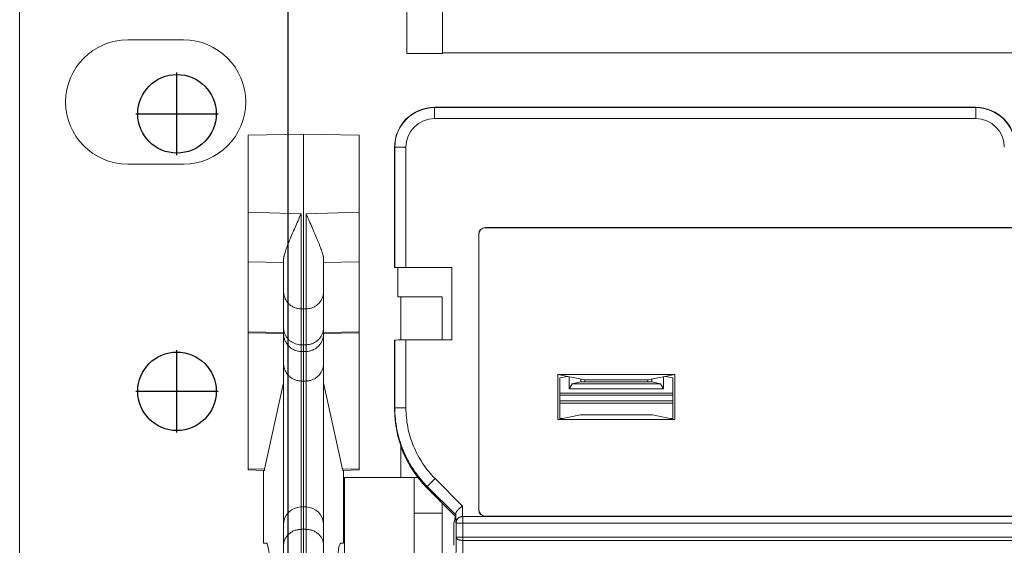
# Model space of a CAD drawing. Extents: x -180 to 6796, y -180 to 1138.
# Drawn here: x 194 to 197, y 1082 to 1084 of the extents above; entities that cross this region are included whole.
import ezdxf

# ---------------------------------------------------------------- set-up
doc = ezdxf.new("R2010")
doc.units = 0
doc.header["$LTSCALE"] = 0.25
doc.header["$MEASUREMENT"] = 0
doc.layers.add('1U OSP FIBER', color=2, linetype='CONTINUOUS', transparency=0.8)
doc.layers.add('PATCH PANEL', color=5, linetype='CONTINUOUS')
doc.layers.add('RACK', color=1, linetype='CONTINUOUS')

# ---------------------------------------------------------------- blocks, each defined once
blk = doc.blocks.new('RACK84')
at = {"layer": 'RACK', "color": 1}
for p, q in [((143.5484, 1118.978), (143.5484, 1039.728)), ((143.2984, 1083.2561), (143.2984, 1083.442)), ((143.2054, 1083.349), (143.3913, 1083.349)), ((143.2984, 1082.6311), (143.2984, 1082.817)), ((143.2054, 1082.724), (143.3913, 1082.724))]:
    blk.add_line(p, q, dxfattribs=at)
for centre in [(143.2984, 1083.349), (143.2984, 1082.724)]:
    blk.add_circle(centre, 0.0885, dxfattribs=at)
blk = doc.blocks.new('PM-PS-48 Patch Panel 1')
at = {"layer": 'PATCH PANEL', "color": 140, "linetype": 'Continuous', "lineweight": 5}
for p, q in [((267.3116, 1084.171), (267.3116, 1089.389)), ((267.3116, 1084.171), (267.3116, 1089.389)), ((268.1846, 1089.389), (268.1846, 1089.264)), ((268.2646, 1089.264), (268.2646, 1089.389)), ((267.6811, 1089.295), (267.5551, 1089.295)), ((268.1846, 1089.264), (268.2646, 1089.264)), ((268.2646, 1089.266), (285.2786, 1089.266)), ((268.2466, 1089.1175), (268.2466, 1089.1431)), ((268.2466, 1089.1431), (269.4666, 1089.1431)), ((269.4666, 1089.1425), (268.2466, 1089.1425)), ((269.4666, 1089.1175), (269.4666, 1089.1431)), ((269.4666, 1089.1175), (268.2466, 1089.1175)), ((267.8266, 1089.0805), (267.9516, 1089.0827)), ((267.8266, 1088.3262), (267.8266, 1089.0805)), ((267.9516, 1089.0827), (267.9516, 1088.6082)), ((267.9516, 1089.0827), (268.0766, 1089.0805)), ((268.0766, 1089.0805), (268.0766, 1088.3262)), ((268.1566, 1088.7831), (268.1566, 1089.0531)), ((268.1823, 1089.0531), (268.1566, 1089.0531)), ((268.1573, 1089.0531), (268.1573, 1088.7825)), ((268.1823, 1089.0531), (268.1823, 1088.7821)), ((267.5551, 1089.015), (267.6811, 1089.015)), ((267.8266, 1088.907), (267.9459, 1088.9028)), ((267.9459, 1088.6083), (267.9459, 1088.9028)), ((267.9573, 1088.9028), (268.0766, 1088.907)), ((267.9573, 1088.6083), (267.9573, 1088.9028)), ((268.3463, 1088.2366), (268.3463, 1088.8573)), ((268.3463, 1088.8573), (268.3466, 1088.8569)), ((268.3466, 1088.2369), (268.3466, 1088.8569)), ((268.3613, 1088.8723), (268.3616, 1088.8719)), ((268.3613, 1088.8723), (271.952, 1088.8723)), ((271.9516, 1088.8719), (268.3616, 1088.8719)), ((267.9066, 1088.7935), (267.8266, 1088.7949)), ((267.9066, 1086.927), (267.9066, 1088.8013)), ((267.9966, 1086.927), (267.9966, 1088.8013)), ((268.0766, 1088.7949), (267.9966, 1088.7935)), ((268.1573, 1088.7825), (268.1566, 1088.7831)), ((268.1641, 1088.7822), (268.1641, 1088.716)), ((268.1823, 1088.7821), (268.2856, 1088.7821)), ((268.2856, 1088.7821), (268.2856, 1088.6192)), ((268.1641, 1088.716), (268.2641, 1088.716)), ((268.1711, 1088.716), (268.1711, 1088.6191)), ((268.2641, 1088.716), (268.2641, 1088.6192)), ((267.9459, 1088.6891), (267.9516, 1088.689)), ((267.9516, 1088.689), (267.9573, 1088.6891)), ((267.9066, 1088.6357), (267.8266, 1088.6371)), ((267.9066, 1088.6336), (267.8266, 1088.635)), ((267.9966, 1088.6357), (268.0766, 1088.6371)), ((267.9966, 1088.6336), (268.0766, 1088.635)), ((268.1573, 1088.6187), (268.1566, 1088.6181)), ((268.1566, 1088.4632), (268.1566, 1088.6181)), ((268.1573, 1088.6187), (268.1573, 1088.4663)), ((268.1823, 1088.6192), (268.1823, 1088.4663)), ((268.1823, 1088.6192), (268.2856, 1088.6192)), ((267.9516, 1088.6082), (267.9459, 1088.6083)), ((267.9459, 1088.5932), (267.9459, 1088.6083)), ((267.9459, 1088.244), (267.9459, 1088.5932)), ((267.9516, 1088.5931), (267.9459, 1088.5932)), ((267.9573, 1088.6083), (267.9516, 1088.6082)), ((267.9516, 1088.5931), (267.9516, 1088.6082)), ((267.9573, 1088.5932), (267.9516, 1088.5931)), ((267.9516, 1086.4367), (267.9516, 1088.5931)), ((267.9573, 1088.5932), (267.9573, 1088.6083)), ((267.9573, 1086.8952), (267.9573, 1088.5932)), ((267.9066, 1088.5225), (267.8637, 1088.328)), ((267.9459, 1088.5266), (267.9516, 1088.5265)), ((267.9516, 1088.5265), (267.9573, 1088.5266)), ((268.0395, 1088.328), (267.9966, 1088.5225)), ((268.5248, 1088.44), (268.5248, 1088.5411)), ((268.5248, 1088.5411), (268.5858, 1088.529)), ((268.5248, 1088.5411), (268.7885, 1088.5411)), ((268.5291, 1088.5335), (268.5462, 1088.5369)), ((268.5291, 1088.5335), (268.5291, 1088.4432)), ((268.5503, 1088.5092), (268.5503, 1088.5361)), ((268.5766, 1088.5245), (268.5569, 1088.5205)), ((268.5766, 1088.5245), (268.5766, 1088.5308)), ((268.7366, 1088.5245), (268.5766, 1088.5245)), ((268.5858, 1088.529), (268.5858, 1088.5245)), ((268.5858, 1088.529), (268.7274, 1088.529)), ((268.7885, 1088.5411), (268.7274, 1088.529)), ((268.7274, 1088.529), (268.7274, 1088.5245)), ((268.7366, 1088.5245), (268.7366, 1088.5308)), ((268.7366, 1088.5245), (268.7564, 1088.5205)), ((268.763, 1088.5361), (268.763, 1088.5092)), ((268.7841, 1088.5335), (268.7671, 1088.5369)), ((268.7841, 1088.5335), (268.7841, 1088.4432)), ((268.7885, 1088.44), (268.7885, 1088.5411)), ((268.7841, 1088.4991), (268.5291, 1088.4991)), ((268.5503, 1088.5092), (268.5569, 1088.5205)), ((268.763, 1088.5092), (268.5503, 1088.5092)), ((268.7564, 1088.5205), (268.5569, 1088.5205)), ((268.7564, 1088.5205), (268.763, 1088.5092)), ((268.7841, 1088.4945), (268.5291, 1088.4945)), ((268.7841, 1088.482), (268.5291, 1088.482)), ((268.5291, 1088.4769), (268.7841, 1088.4769)), ((268.1566, 1088.4632), (268.1573, 1088.4663)), ((268.1823, 1088.4663), (268.1573, 1088.4663)), ((268.5755, 1088.4502), (268.5248, 1088.44)), ((268.7885, 1088.44), (268.5248, 1088.44)), ((268.5349, 1088.4421), (268.5291, 1088.4432)), ((268.5755, 1088.4502), (268.7377, 1088.4502)), ((268.7377, 1088.4502), (268.7885, 1088.44)), ((268.7783, 1088.4421), (268.7841, 1088.4432)), ((268.1711, 1088.3799), (268.1711, 1088.309)), ((267.8637, 1088.328), (267.8266, 1088.3289)), ((267.8625, 1088.3254), (267.8266, 1088.3262)), ((267.8615, 1088.3254), (267.8615, 1088.1612)), ((267.8615, 1088.3254), (267.8615, 1088.1612)), ((268.0766, 1088.3289), (268.0395, 1088.328)), ((268.0766, 1088.3262), (268.0408, 1088.3254)), ((268.0417, 1088.1612), (268.0417, 1088.3254)), ((268.0418, 1088.1612), (268.0418, 1088.3254)), ((268.0441, 1088.309), (268.0441, 1088.059)), ((268.2097, 1088.309), (268.0441, 1088.309)), ((268.2011, 1088.1265), (268.2011, 1088.309)), ((268.2479, 1088.3069), (268.2302, 1088.2893)), ((268.2479, 1088.3069), (268.3096, 1088.2449)), ((268.2296, 1088.2861), (268.2302, 1088.2893)), ((268.2938, 1088.2216), (268.2296, 1088.2861)), ((268.2302, 1088.2893), (268.2944, 1088.2248)), ((267.9459, 1088.243), (267.9459, 1088.244)), ((267.9459, 1088.243), (267.9516, 1088.2431)), ((267.9459, 1088.243), (267.9459, 1086.8952)), ((267.9516, 1088.2431), (267.9573, 1088.243)), ((268.2641, 1088.2514), (268.2641, 1088.1268)), ((268.3096, 1088.2216), (268.3096, 1088.2449)), ((268.3466, 1088.2369), (268.3463, 1088.2366)), ((268.2011, 1088.229), (268.2641, 1088.229)), ((268.2944, 1088.2248), (268.2905, 1088.2053)), ((268.2946, 1088.2068), (268.2946, 1088.2277)), ((268.3613, 1088.2216), (268.3102, 1088.2216)), ((268.3102, 1088.1675), (268.3102, 1088.2212)), ((272.0031, 1088.2212), (268.3102, 1088.2212)), ((268.3616, 1088.2219), (268.3613, 1088.2216)), ((271.9516, 1088.2219), (268.3616, 1088.2219)), ((267.9459, 1088.1926), (267.9516, 1088.1927)), ((267.9516, 1088.1927), (267.9573, 1088.1926)), ((268.2905, 1088.2053), (268.2905, 1088.1565)), ((268.2952, 1088.175), (268.2952, 1088.2062)), ((268.2952, 1088.2062), (272.0181, 1088.2062)), ((268.2952, 1088.175), (268.2944, 1088.0982)), ((268.2952, 1088.175), (272.0181, 1088.175)), ((268.3102, 1088.1675), (268.3096, 1088.1075)), ((272.0031, 1088.1675), (268.3102, 1088.1675)), ((267.8679, 1088.1611), (267.8615, 1088.1612)), ((268.0353, 1088.1611), (268.0418, 1088.1612))]:
    blk.add_line(p, q, dxfattribs=at)
for centre, radius, start, end in [((267.5551, 1089.155), 0.14, 90, 270), ((267.6811, 1089.155), 0.14, 270, 90), ((268.2466, 1089.0531), 0.09, 90, 180), ((268.2466, 1089.0531), 0.0894, 90, 180), ((269.4666, 1089.0531), 0.09, 0, 90), ((269.4666, 1089.0531), 0.0894, 0, 90), ((268.2466, 1089.0531), 0.0644, 90, 180), ((269.4666, 1089.0531), 0.0644, 0, 90), ((267.9443, 1088.647), 0.0377, 180.0304, 195.2806), ((267.9466, 1088.203), 0.04, 91, 180), ((267.9566, 1088.203), 0.04, 360, 89), ((268.3102, 1088.2062), 0.015, 90.0209, 179.9791), ((268.3097, 1088.2063), 0.0152, 130.5226, 147.5699)]:
    blk.add_arc(centre, radius, start, end, dxfattribs=at)
for centre, major_axis, ratio, start_param, end_param in [((268.3613, 1088.8573), (0.0106, -0.0106), 0.999695, 2.356347, 3.926839), ((268.3616, 1088.8569), (-0.0106, 0.0106), 0.999695, -0.785246, 0.785246), ((268.1823, 1088.7825), (0.025, 0), 0.017455, -3.124139, -1.570796), ((268.1823, 1088.6187), (0.025, 0), 0.017455, 1.570796, 3.124139), ((268.4067, 1088.4635), (0.0491, 0.2461), 0.996044, -4.5147, -3.730823), ((267.8625, 1088.3504), (0, 0.025), 0.110389, -3.144118, -2.678154), ((268.0408, 1088.3504), (0, 0.025), 0.110389, -3.605032, -3.139067), ((268.3613, 1088.2366), (0.0106, 0.0106), 0.999695, 2.356347, 3.926839), ((268.3616, 1088.2369), (0.0106, 0.0106), 0.999695, 2.356347, 3.926839), ((268.2944, 1088.2602), (0, 0.0355), 0.012309, -3.080026, -2.730997), ((267.8679, 1088.0847), (0, 0.0765), 0.110524, -1.570796, -0.001929), ((268.0354, 1088.0847), (0, 0.0765), 0.110524, 0.001929, 1.570796)]:
    blk.add_ellipse(centre, major_axis=major_axis, ratio=ratio, start_param=start_param, end_param=end_param, dxfattribs=at)
for points, knots in [([(267.9066, 1088.8013), (267.9066, 1088.8019), (267.9067, 1088.8031), (267.9069, 1088.805), (267.9073, 1088.807), (267.9079, 1088.8099), (267.909, 1088.814), (267.9107, 1088.8191), (267.9127, 1088.8247), (267.9149, 1088.8307), (267.9174, 1088.8371), (267.9211, 1088.8461), (267.9261, 1088.858), (267.9324, 1088.8726), (267.9391, 1088.8877), (267.9436, 1088.8978), (267.9459, 1088.9028)], [0, 0, 0, 0, 0.015663, 0.032838, 0.051524, 0.07169, 0.116265, 0.166132, 0.220786, 0.279704, 0.342368, 0.408289, 0.548031, 0.695392, 0.847089, 1, 1, 1, 1]), ([(267.9573, 1088.9028), (267.9596, 1088.8978), (267.9642, 1088.8877), (267.9709, 1088.8726), (267.9772, 1088.858), (267.9822, 1088.8461), (267.9859, 1088.8371), (267.9883, 1088.8307), (267.9906, 1088.8247), (267.9926, 1088.8191), (267.9942, 1088.814), (267.9953, 1088.8099), (267.996, 1088.807), (267.9964, 1088.805), (267.9966, 1088.8031), (267.9966, 1088.8019), (267.9966, 1088.8013)], [0, 0, 0, 0, 0.152911, 0.304608, 0.451969, 0.591711, 0.657632, 0.720296, 0.779214, 0.833868, 0.883735, 0.92831, 0.948476, 0.967162, 0.984337, 1, 1, 1, 1]), ([(267.9066, 1088.7278), (267.9066, 1088.7253), (267.907, 1088.7215), (267.9083, 1088.7167), (267.9096, 1088.7131), (267.9112, 1088.7097), (267.9132, 1088.7065), (267.9155, 1088.7034), (267.9189, 1088.6997), (267.9239, 1088.6956), (267.9296, 1088.6926), (267.9345, 1088.6908), (267.9395, 1088.6895), (267.9434, 1088.6891), (267.9459, 1088.6891)], [0, 0, 0, 0, 0.122938, 0.184645, 0.246419, 0.308311, 0.370368, 0.432616, 0.495057, 0.62037, 0.74637, 0.809682, 0.873147, 1, 1, 1, 1]), ([(267.9573, 1088.6891), (267.9599, 1088.6891), (267.9638, 1088.6895), (267.9688, 1088.6908), (267.9737, 1088.6926), (267.9793, 1088.6956), (267.9843, 1088.6997), (267.9878, 1088.7034), (267.9901, 1088.7065), (267.9921, 1088.7097), (267.9937, 1088.7131), (267.995, 1088.7167), (267.9963, 1088.7215), (267.9966, 1088.7253), (267.9966, 1088.7278)], [0, 0, 0, 0, 0.126853, 0.190318, 0.25363, 0.37963, 0.504943, 0.567384, 0.629632, 0.691689, 0.753581, 0.815355, 0.877062, 1, 1, 1, 1]), ([(267.9066, 1088.6331), (267.9066, 1088.6305), (267.9071, 1088.6253), (267.9094, 1088.6179), (267.913, 1088.611), (267.9179, 1088.6049), (267.9239, 1088.5999), (267.9307, 1088.5962), (267.9382, 1088.5938), (267.9434, 1088.5932), (267.9459, 1088.5932)], [0, 0, 0, 0, 0.124879, 0.249864, 0.374793, 0.499782, 0.624803, 0.749827, 0.874953, 1, 1, 1, 1]), ([(267.908, 1088.6371), (267.9085, 1088.635), (267.91, 1088.6311), (267.9131, 1088.6256), (267.9171, 1088.6206), (267.9219, 1088.6163), (267.9273, 1088.6129), (267.9332, 1088.6103), (267.9395, 1088.6087), (267.9438, 1088.6083), (267.9459, 1088.6083)], [0, 0, 0, 0, 0.123105, 0.246652, 0.370824, 0.49564, 0.621059, 0.747015, 0.873477, 1, 1, 1, 1]), ([(267.9573, 1088.6083), (267.9599, 1088.6083), (267.9638, 1088.6087), (267.9688, 1088.61), (267.9737, 1088.6118), (267.9793, 1088.6148), (267.9843, 1088.6188), (267.9878, 1088.6226), (267.9901, 1088.6256), (267.9921, 1088.6289), (267.9937, 1088.6323), (267.995, 1088.6358), (267.9963, 1088.6407), (267.9966, 1088.6445), (267.9966, 1088.647)], [0, 0, 0, 0, 0.126853, 0.190318, 0.25363, 0.37963, 0.504943, 0.567384, 0.629632, 0.691689, 0.753581, 0.815355, 0.877062, 1, 1, 1, 1]), ([(267.9573, 1088.5932), (267.9599, 1088.5932), (267.9651, 1088.5938), (267.9725, 1088.5962), (267.9794, 1088.5999), (267.9853, 1088.6049), (267.9902, 1088.611), (267.9939, 1088.6179), (267.9961, 1088.6253), (267.9966, 1088.6305), (267.9966, 1088.6331)], [0, 0, 0, 0, 0.125047, 0.250173, 0.375197, 0.500218, 0.625207, 0.750136, 0.875121, 1, 1, 1, 1]), ([(267.9066, 1088.5665), (267.9066, 1088.564), (267.9071, 1088.5588), (267.9094, 1088.5513), (267.913, 1088.5444), (267.9179, 1088.5384), (267.9239, 1088.5334), (267.9307, 1088.5296), (267.9382, 1088.5272), (267.9434, 1088.5266), (267.9459, 1088.5266)], [0, 0, 0, 0, 0.124879, 0.249864, 0.374793, 0.499782, 0.624803, 0.749827, 0.874953, 1, 1, 1, 1]), ([(267.9573, 1088.5266), (267.9599, 1088.5266), (267.9651, 1088.5272), (267.9725, 1088.5296), (267.9794, 1088.5334), (267.9853, 1088.5384), (267.9902, 1088.5444), (267.9939, 1088.5513), (267.9961, 1088.5588), (267.9966, 1088.564), (267.9966, 1088.5665)], [0, 0, 0, 0, 0.125047, 0.250173, 0.375197, 0.500218, 0.625207, 0.750136, 0.875121, 1, 1, 1, 1]), ([(268.1573, 1088.4663), (268.1573, 1088.4581), (268.1581, 1088.4417), (268.1616, 1088.4174), (268.1676, 1088.3936), (268.1758, 1088.3704), (268.1863, 1088.3482), (268.1989, 1088.3271), (268.2135, 1088.3073), (268.2245, 1088.2951), (268.2302, 1088.2893)], [0, 0, 0, 0, 0.124967, 0.25, 0.375009, 0.500023, 0.625038, 0.750038, 0.875045, 1, 1, 1, 1]), ([(268.1823, 1088.4663), (268.1823, 1088.4589), (268.183, 1088.4442), (268.1862, 1088.4223), (268.1915, 1088.4008), (268.199, 1088.3799), (268.2084, 1088.3599), (268.2197, 1088.3409), (268.2328, 1088.3231), (268.2427, 1088.3121), (268.2479, 1088.3069)], [0, 0, 0, 0, 0.124968, 0.250002, 0.375012, 0.500027, 0.625041, 0.750041, 0.875046, 1, 1, 1, 1]), ([(268.2946, 1088.2277), (268.2946, 1088.2283), (268.2949, 1088.2297), (268.2959, 1088.2318), (268.2974, 1088.2338), (268.2993, 1088.236), (268.3016, 1088.2381), (268.305, 1088.2412), (268.3077, 1088.2434), (268.3096, 1088.2449)], [0, 0, 0, 0, 0.084518, 0.180047, 0.28951, 0.412996, 0.548732, 0.694108, 1, 1, 1, 1]), ([(268.2946, 1088.2068), (268.2946, 1088.2081), (268.295, 1088.2108), (268.2962, 1088.2133), (268.2969, 1088.2145)], [0, 0, 0, 0, 0.489477, 1, 1, 1, 1]), ([(268.2998, 1088.2179), (268.3005, 1088.2184), (268.3019, 1088.2194), (268.3043, 1088.2206), (268.307, 1088.2214), (268.3089, 1088.2216), (268.3098, 1088.2216)], [0, 0, 0, 0, 0.230037, 0.474699, 0.7345, 1, 1, 1, 1]), ([(267.9459, 1088.1926), (267.9434, 1088.1925), (267.9395, 1088.1921), (267.9345, 1088.1909), (267.9296, 1088.1893), (267.924, 1088.1865), (267.919, 1088.1828), (267.9155, 1088.1793), (267.9132, 1088.1764), (267.9112, 1088.1734), (267.9096, 1088.1703), (267.9083, 1088.167), (267.907, 1088.1624), (267.9066, 1088.1589), (267.9066, 1088.1566)], [0, 0, 0, 0, 0.131301, 0.196766, 0.261832, 0.390369, 0.516612, 0.578853, 0.640461, 0.701458, 0.761909, 0.821913, 0.881588, 1, 1, 1, 1]), ([(267.9573, 1088.1926), (267.9599, 1088.1925), (267.9638, 1088.1921), (267.9688, 1088.1909), (267.9736, 1088.1893), (267.9793, 1088.1865), (267.9843, 1088.1828), (267.9878, 1088.1793), (267.9901, 1088.1765), (267.9921, 1088.1735), (267.9937, 1088.1703), (267.995, 1088.1671), (267.9963, 1088.1626), (267.9966, 1088.1591), (267.9966, 1088.1567)], [0, 0, 0, 0, 0.131547, 0.197123, 0.262287, 0.390967, 0.517264, 0.579495, 0.641068, 0.702007, 0.762377, 0.822283, 0.881844, 1, 1, 1, 1]), ([(268.3102, 1088.1675), (268.3092, 1088.1675), (268.3073, 1088.1676), (268.3045, 1088.168), (268.302, 1088.1687), (268.2997, 1088.1696), (268.2978, 1088.1707), (268.2964, 1088.172), (268.2955, 1088.1735), (268.2952, 1088.1745), (268.2952, 1088.175)], [0, 0, 0, 0, 0.160091, 0.316462, 0.464036, 0.599403, 0.7202, 0.825715, 0.91745, 1, 1, 1, 1])]:
    blk.add_open_spline(points, degree=3, knots=knots, dxfattribs=at)

msp = doc.modelspace()

# ---------------------------------------------------------------- block references
at = {"layer": '1U OSP FIBER'}
msp.add_blockref('PM-PS-48 Patch Panel 1', (-72.976, -5.7794), dxfattribs=at)
at = {"layer": 'RACK'}
msp.add_blockref('RACK84', (51.3918, 0), dxfattribs=at)

doc.saveas('drawing.dxf')
